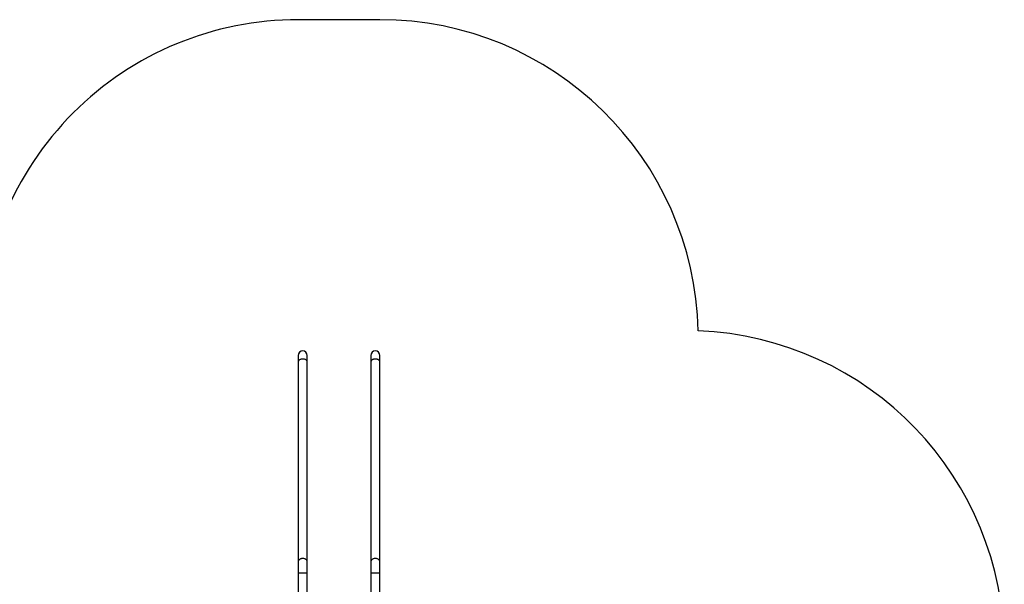
# Model space of a CAD drawing. Units: millimetres. Extents: x -4584 to 325601, y -3372 to 6938.
# Drawn here: x 576 to 5213, y 4279 to 6938 of the extents above; entities that cross this region are included whole.
import ezdxf

# ---------------------------------------------------------------- set-up
doc = ezdxf.new("R2010")
doc.units = ezdxf.units.MM
doc.layers.add('Opvangzone', color=7, linetype='Continuous', true_color=0x00a19a)
doc.layers.add('VP-EQ', color=7, linetype='Continuous', true_color=0x8a3492)
doc.layers.add('Toestel 2D', color=7, linetype='Continuous', lineweight=20)

# ---------------------------------------------------------------- blocks, each defined once
blk = doc.blocks.new('0300 2d')
at = {"layer": 'VP-EQ', "color": 0, "linetype": 'Continuous', "lineweight": 25}
for p, q in [((2404.37, 814.76), (2404.37, 811.72)), ((2404.37, 811.72), (2404.37, 717.76)), ((2408.61, 811.72), (2408.61, 814.76)), ((2408.61, 717.76), (2408.61, 811.72)), ((2438.57, 814.76), (2438.57, 811.72)), ((2438.57, 811.72), (2438.57, 717.76)), ((2442.81, 811.72), (2442.81, 814.76)), ((2442.81, 717.76), (2442.81, 811.72)), ((2404.37, 717.76), (2404.37, 712.3)), ((2408.61, 712.3), (2408.61, 717.76)), ((2438.57, 717.76), (2438.57, 712.3)), ((2442.81, 712.3), (2442.81, 717.76)), ((2404.37, 712.3), (2404.37, 681.34)), ((2408.61, 712.3), (2404.37, 712.3)), ((2408.61, 681.34), (2408.61, 712.3)), ((2438.57, 712.3), (2438.57, 681.34)), ((2442.81, 712.3), (2438.57, 712.3)), ((2442.81, 681.34), (2442.81, 712.3))]:
    blk.add_line(p, q, dxfattribs=at)
at = {"layer": 'VP-EQ', "color": 0, "linetype": 'Continuous', "lineweight": 25, "flags": 128}
for points in [[(2408.61, 811.72), (2408.59, 811.9), (2408.53, 812.07), (2408.44, 812.24), (2408.32, 812.4), (2408.17, 812.55), (2407.99, 812.68), (2407.78, 812.8), (2407.55, 812.9), (2407.3, 812.98), (2407.03, 813.04), (2406.76, 813.07), (2406.49, 813.08), (2406.21, 813.07), (2405.94, 813.04), (2405.67, 812.98), (2405.43, 812.9), (2405.2, 812.8), (2404.99, 812.68), (2404.8, 812.55), (2404.65, 812.4), (2404.53, 812.24), (2404.44, 812.07), (2404.38, 811.9), (2404.37, 811.72)], [(2442.81, 811.72), (2442.79, 811.9), (2442.73, 812.07), (2442.64, 812.24), (2442.52, 812.4), (2442.37, 812.55), (2442.19, 812.68), (2441.98, 812.8), (2441.75, 812.9), (2441.5, 812.98), (2441.23, 813.04), (2440.96, 813.07), (2440.69, 813.08), (2440.41, 813.07), (2440.14, 813.04), (2439.87, 812.98), (2439.63, 812.9), (2439.4, 812.8), (2439.19, 812.68), (2439, 812.55), (2438.85, 812.4), (2438.73, 812.24), (2438.64, 812.07), (2438.58, 811.9), (2438.57, 811.72)], [(2408.61, 717.76), (2408.59, 717.94), (2408.53, 718.11), (2408.44, 718.28), (2408.32, 718.44), (2408.17, 718.59), (2407.99, 718.72), (2407.78, 718.84), (2407.55, 718.94), (2407.3, 719.02), (2407.03, 719.08), (2406.76, 719.11), (2406.49, 719.12), (2406.21, 719.11), (2405.94, 719.08), (2405.67, 719.02), (2405.43, 718.94), (2405.2, 718.84), (2404.99, 718.72), (2404.8, 718.59), (2404.65, 718.44), (2404.53, 718.28), (2404.44, 718.11), (2404.38, 717.94), (2404.37, 717.76)], [(2442.81, 717.76), (2442.79, 717.94), (2442.73, 718.11), (2442.64, 718.28), (2442.52, 718.44), (2442.37, 718.59), (2442.19, 718.72), (2441.98, 718.84), (2441.75, 718.94), (2441.5, 719.02), (2441.23, 719.08), (2440.96, 719.11), (2440.69, 719.12), (2440.41, 719.11), (2440.14, 719.08), (2439.87, 719.02), (2439.63, 718.94), (2439.4, 718.84), (2439.19, 718.72), (2439, 718.59), (2438.85, 718.44), (2438.73, 718.28), (2438.64, 718.11), (2438.58, 717.94), (2438.57, 717.76), (2438.57, 717.76)]]:
    blk.add_lwpolyline(points, dxfattribs=at)
at = {"layer": 'VP-EQ', "color": 0, "linetype": 'Continuous', "lineweight": 25}
for centre in [(2406.49, 814.76), (2440.69, 814.76)]:
    blk.add_arc(centre, 2.12, 0, 180, dxfattribs=at)
blk = doc.blocks.new('0300 2')
at = {"layer": 'VP-EQ', "color": 0}
blk.add_blockref('0300 2d', (0, 0), dxfattribs=at)
blk = doc.blocks.new('0300 2d 2')
at = {"layer": 'VP-EQ', "color": 0}
blk.add_blockref('0300 2', (0, 0), dxfattribs=at)
blk = doc.blocks.new('VPL-04-0300-S3')
at = {"layer": 'Opvangzone'}
blk.add_lwpolyline([(4955.5, 2310.8, 0.149857), (5213.3, 3151.5), (5213.3, 3973.8, 0.402904), (3771.4, 5472.7, 0.407645), (2272.2, 6938.1), (1887.8, 6938.1, 0.414214), (387.8, 5438.1), (387.8, 4864.7, 0.038877), (272.4, 4662.4, 0.112295), (-132.8, 4026.4), (-3583.6, 4026.4, 0.414214), (-4583.6, 3026.4), (-4583.6, 2169, 0.414214), (-3583.6, 1169), (-133, 1169, 0.316838), (1467.4, 41), (3255, 40.5, 0.414295), (4955.5, 1740.5)], format="xyb", close=True, dxfattribs=at)
at = {"layer": 'Toestel 2D', "color": 0, "xscale": 10, "yscale": 10, "zscale": 10}
blk.add_blockref('0300 2d 2', (-22155.9, -2790.7), dxfattribs=at)

msp = doc.modelspace()

# ---------------------------------------------------------------- block references
msp.add_blockref('VPL-04-0300-S3', (0, 0))

doc.saveas('drawing.dxf')
